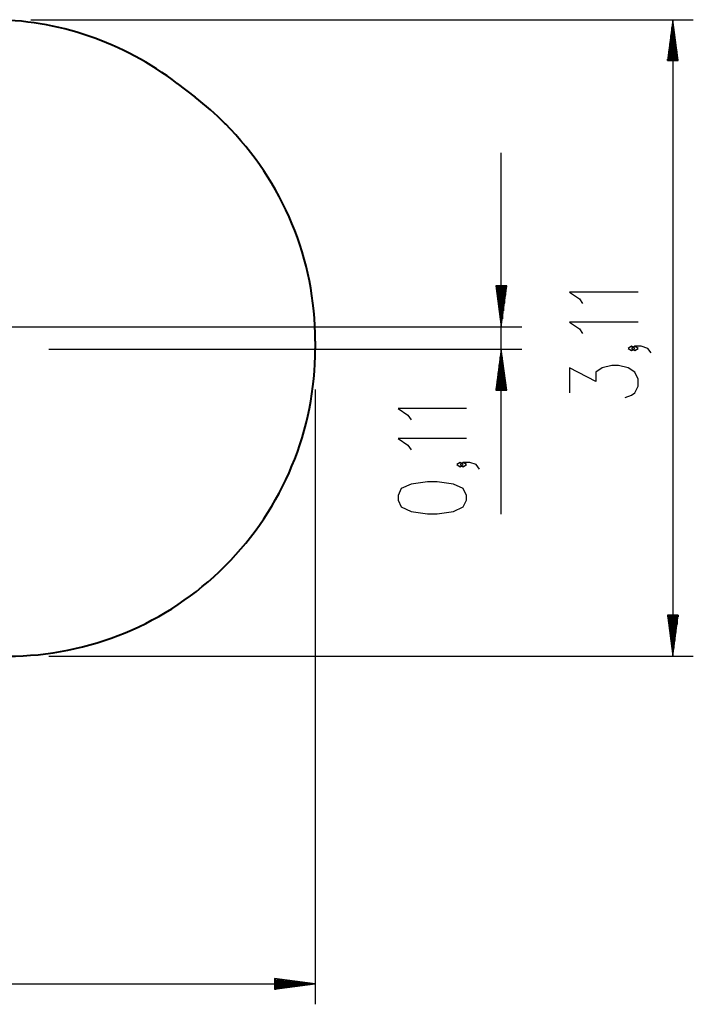
# Model space of a CAD drawing. Units: inches. Extents: x 268 to 325.4, y 171 to 248.6.
# Drawn here: x 292.5 to 325.4, y 171 to 219.1 of the extents above; entities that cross this region are included whole.
import ezdxf

# ---------------------------------------------------------------- set-up
doc = ezdxf.new("R2010")
doc.units = ezdxf.units.IN
doc.header["$MEASUREMENT"] = 0
doc.layers.add('Ebene 1', color=7, linetype='Continuous')

# ---------------------------------------------------------------- blocks, each defined once
blk = doc.blocks.new('block 2')
at = {"layer": 'Ebene 1', "color": 179, "lineweight": 25, "true_color": 0x1a171b}
for points in [[(293.074, 219.105), (325.449, 219.105)], [(324.449, 219.105), (324.186, 217.106)], [(324.449, 217.106), (324.449, 219.105)], [(324.449, 217.106), (324.449, 219.105)], [(324.712, 217.106), (324.449, 219.105)], [(324.449, 219.105), (324.449, 188.015)], [(324.398, 217.106), (324.398, 218.719)], [(324.499, 217.106), (324.499, 218.719)], [(324.296, 217.106), (324.296, 217.948)], [(324.347, 217.106), (324.347, 218.333)], [(324.55, 217.106), (324.55, 218.333)], [(324.601, 217.106), (324.601, 217.948)], [(324.245, 217.106), (324.245, 217.562)], [(324.652, 217.106), (324.652, 217.562)], [(324.186, 217.106), (324.712, 217.106)], [(324.195, 217.106), (324.195, 217.176)], [(324.195, 217.106), (324.195, 217.176)], [(324.703, 217.106), (324.703, 217.176)], [(324.703, 217.106), (324.703, 217.176)], [(301.097, 215.32), (300.227, 215.99)], [(302.551, 214.042), (302.581, 214.012)], [(316.065, 194.952), (316.065, 212.605)], [(315.801, 206.105), (316.065, 204.105)], [(316.328, 206.105), (315.801, 206.105)], [(315.811, 206.105), (315.811, 206.035)], [(315.811, 206.105), (315.811, 206.035)], [(315.862, 206.105), (315.862, 205.648)], [(315.912, 206.105), (315.912, 205.263)], [(315.963, 206.105), (315.963, 204.877)], [(316.014, 206.105), (316.014, 204.491)], [(316.065, 206.105), (316.065, 204.105)], [(316.065, 206.105), (316.065, 204.105)], [(316.065, 204.105), (316.328, 206.105)], [(316.116, 206.105), (316.116, 204.491)], [(316.166, 206.105), (316.166, 204.877)], [(316.217, 206.105), (316.217, 205.263)], [(316.268, 206.105), (316.268, 205.648)], [(316.319, 206.105), (316.319, 206.035)], [(316.319, 206.105), (316.319, 206.035)], [(322.749, 205.799), (319.402, 205.799), (319.88, 205.464), (320.039, 205.241)], [(291.879, 204.105), (317.065, 204.105)], [(322.749, 204.331), (319.402, 204.331), (319.88, 203.997), (320.039, 203.774)], [(293.944, 203.015), (317.065, 203.015)], [(306.974, 203.045), (306.974, 203.405)], [(316.065, 203.015), (315.801, 201.015)], [(316.065, 201.015), (316.065, 203.015)], [(316.065, 201.015), (316.065, 203.015)], [(316.328, 201.015), (316.065, 203.015)], [(322.589, 203.05), (322.43, 203.162), (322.271, 203.05), (322.43, 202.939), (322.589, 203.05), (322.589, 203.05)], [(323.386, 202.827), (323.227, 203.05), (322.908, 203.162), (322.589, 203.162), (322.43, 203.05), (322.589, 202.939), (322.749, 203.05), (322.589, 203.162)], [(316.014, 201.015), (316.014, 202.629)], [(316.116, 201.015), (316.116, 202.629)], [(315.963, 201.015), (315.963, 202.244)], [(316.166, 201.015), (316.166, 202.244)], [(322.111, 200.653), (322.43, 200.765), (322.589, 200.877), (322.749, 201.211), (322.749, 201.546), (322.589, 201.881), (322.271, 202.103), (321.793, 202.215), (321.474, 202.215), (320.996, 202.103), (320.677, 201.881), (320.677, 201.434), (319.402, 202.103), (319.402, 200.877)], [(315.912, 201.015), (315.912, 201.857)], [(316.217, 201.015), (316.217, 201.857)], [(306.974, 201.045), (306.974, 171.01)], [(315.811, 201.015), (315.811, 201.086)], [(315.811, 201.015), (315.811, 201.086)], [(315.862, 201.015), (315.862, 201.472)], [(316.268, 201.015), (316.268, 201.472)], [(316.319, 201.015), (316.319, 201.086)], [(316.319, 201.015), (316.319, 201.086)], [(315.801, 201.015), (316.328, 201.015)], [(314.365, 200.118), (311.018, 200.118), (311.496, 199.783), (311.655, 199.56)], [(314.365, 198.651), (311.018, 198.651), (311.496, 198.316), (311.655, 198.093)], [(314.205, 197.37), (314.046, 197.481), (313.886, 197.37), (314.046, 197.258), (314.205, 197.37), (314.205, 197.37)], [(315.002, 197.147), (314.843, 197.37), (314.524, 197.481), (314.205, 197.481), (314.046, 197.37), (314.205, 197.258), (314.365, 197.37), (314.205, 197.481)], [(314.365, 195.642), (314.365, 195.865), (314.205, 196.2), (313.727, 196.423), (312.93, 196.534), (312.452, 196.534), (311.655, 196.423), (311.177, 196.2), (311.018, 195.865), (311.018, 195.642), (311.177, 195.307), (311.655, 195.084), (312.452, 194.972), (312.93, 194.972), (313.727, 195.084), (314.205, 195.307), (314.365, 195.642), (314.365, 195.642)], [(302.581, 192.438), (302.551, 192.409)], [(324.186, 190.015), (324.449, 188.015)], [(324.712, 190.015), (324.186, 190.015)], [(324.195, 190.015), (324.195, 189.945)], [(324.195, 190.015), (324.195, 189.945)], [(324.245, 190.015), (324.245, 189.559)], [(324.296, 190.015), (324.296, 189.173)], [(324.347, 190.015), (324.347, 188.787)], [(324.398, 190.015), (324.398, 188.401)], [(324.449, 190.015), (324.449, 188.015)], [(324.449, 190.015), (324.449, 188.015)], [(324.449, 188.015), (324.712, 190.015)], [(324.499, 190.015), (324.499, 188.401)], [(324.55, 190.015), (324.55, 188.787)], [(324.601, 190.015), (324.601, 189.173)], [(324.652, 190.015), (324.652, 189.559)], [(324.703, 190.015), (324.703, 189.945)], [(324.703, 190.015), (324.703, 189.945)], [(293.944, 188.015), (325.449, 188.015)], [(304.974, 172.273), (304.974, 171.747)], [(306.974, 172.01), (304.974, 172.273)], [(304.974, 172.264), (305.045, 172.264)], [(304.974, 172.264), (305.045, 172.264)], [(304.974, 172.213), (305.431, 172.213)], [(267.974, 172.01), (306.974, 172.01)], [(304.974, 172.162), (305.817, 172.162)], [(304.974, 172.112), (306.202, 172.112)], [(304.974, 172.061), (306.589, 172.061)], [(304.974, 172.01), (306.974, 172.01)], [(304.974, 172.01), (306.974, 172.01)], [(304.974, 171.747), (306.974, 172.01)], [(304.974, 171.959), (306.589, 171.959)], [(304.974, 171.909), (306.202, 171.909)], [(304.974, 171.858), (305.817, 171.858)], [(304.974, 171.807), (305.431, 171.807)], [(304.974, 171.756), (305.045, 171.756)], [(304.974, 171.756), (305.045, 171.756)]]:
    blk.add_lwpolyline(points, dxfattribs=at)
at = {"layer": 'Ebene 1', "color": 179, "lineweight": 40, "true_color": 0x1a171b}
for points in [[(300.227, 215.99), (301.097, 215.32)], [(302.551, 214.042), (302.581, 214.012)], [(306.974, 203.405), (306.974, 203.045)], [(302.581, 192.438), (302.551, 192.409)]]:
    blk.add_lwpolyline(points, dxfattribs=at)
for points in [[(300.227, 215.99), (297.604, 218.009), (294.384, 219.105), (291.074, 219.105)], [(302.551, 214.042), (302.094, 214.499), (301.608, 214.925), (301.097, 215.32)], [(306.974, 203.405), (306.974, 207.382), (305.393, 211.2), (302.581, 214.012)], [(302.581, 192.438), (305.393, 195.25), (306.974, 199.069), (306.974, 203.045)], [(291.944, 188.015), (295.921, 188.015), (299.739, 189.596), (302.551, 192.409)]]:
    blk.add_open_spline(points, degree=3, dxfattribs=at)
at = {"layer": 'Ebene 1', "color": 179, "lineweight": 25, "true_color": 0x1a171b}
for points in [[(300.227, 215.99), (297.604, 218.009), (294.384, 219.105), (291.074, 219.105)], [(302.551, 214.042), (302.094, 214.499), (301.608, 214.925), (301.097, 215.32)], [(306.974, 203.405), (306.974, 207.382), (305.393, 211.2), (302.581, 214.012)], [(302.581, 192.438), (305.393, 195.25), (306.974, 199.069), (306.974, 203.045)], [(291.944, 188.015), (295.921, 188.015), (299.739, 189.596), (302.551, 192.409)]]:
    blk.add_open_spline(points, degree=3, dxfattribs=at)

msp = doc.modelspace()

# ---------------------------------------------------------------- block references
at = {"layer": 'Ebene 1'}
msp.add_blockref('block 2', (0, 0), dxfattribs=at)

doc.saveas('drawing.dxf')
